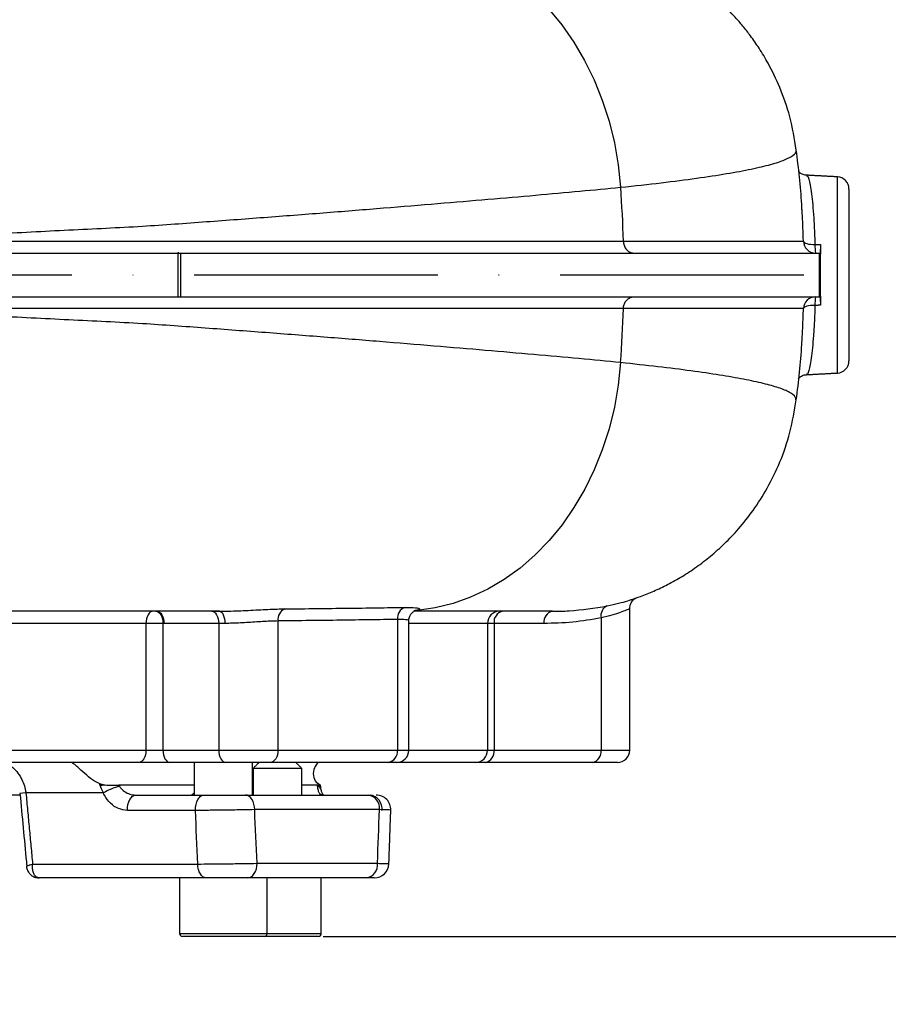
# Model space of a CAD drawing. Extents: x 0 to 10040, y 0 to 6534.
# Drawn here: x 9004 to 9182, y 2312 to 2514 of the extents above; entities that cross this region are included whole.
import ezdxf

# ---------------------------------------------------------------- set-up
doc = ezdxf.new("R2010")
doc.units = 0
doc.header["$LTSCALE"] = 5
doc.header["$MEASUREMENT"] = 0
doc.linetypes.add('GEN7', pattern=[15, 10, -2.5, 0, -2.5])
doc.layers.get('0').update_dxf_attribs({"linetype": 'CONTINUOUS'})
doc.layers.add('7', color=4, linetype='GEN7')
doc.styles.add('ISO', font='GENISO.SHX')
doc.dimstyles.new('GEN-ISO', dxfattribs={"dimtxt": 50, "dimasz": 50, "dimexe": 40, "dimexo": 1, "dimgap": 30, "dimtad": 0, "dimtih": 1, "dimtoh": 1, "dimdec": 1, "dimdsep": 46, "dimtxsty": 'ISO', "dimcen": 2, "dimclrd": 256, "dimclre": 256, "dimclrt": 2, "dimadec": 0, "dimazin": 0, "dimtp": 0.1, "dimtm": 0.1, "dimtfac": 0.05, "dimtdec": 1, "dimtix": 1, "dimtmove": 2, "dimatfit": 3, "dimfxl": 1, "dimtolj": 1, "dimarcsym": 0})

# ---------------------------------------------------------------- blocks, each defined once
blk = doc.blocks.new('*D65')
at = {"color": 3}
for p, q in [((8924.24, 3622.69), (9681.26, 3622.69)), ((9656.26, 2360.99), (9656.26, 3587.69)), ((9067.35, 2325.99), (9681.26, 2325.99))]:
    blk.add_line(p, q, dxfattribs=at)
for points in [[(9662.09, 3587.69), (9650.42, 3587.69), (9656.26, 3622.69)], [(9650.42, 2360.99), (9662.09, 2360.99), (9656.26, 2325.99)]]:
    blk.add_solid(points, dxfattribs=at)
at = {"color": 2, "insert": (9601.26, 2974.34), "char_height": 50, "attachment_point": 5, "rotation": 90, "style": 'ISO'}
blk.add_mtext('\\A1;{\\Fgeniso.shx;H}', dxfattribs=at)
blk = doc.blocks.new('*D64')
at = {"color": 3}
for p, q in [((9066.35, 2325.99), (9681.26, 2325.99)), ((9656.26, 2216.69), (9656.26, 2290.99)), ((9176.65, 2181.69), (9681.26, 2181.69))]:
    blk.add_line(p, q, dxfattribs=at)
for points in [[(9662.09, 2290.99), (9650.42, 2290.99), (9656.26, 2325.99)], [(9650.42, 2216.69), (9662.09, 2216.69), (9656.26, 2181.69)]]:
    blk.add_solid(points, dxfattribs=at)
at = {"color": 2, "insert": (9601.26, 2253.84), "char_height": 50, "attachment_point": 5, "rotation": 90, "style": 'ISO'}
blk.add_mtext('\\A1;5.7', dxfattribs=at)
blk = doc.blocks.new('*D63')
at = {"color": 3}
for p, q in [((9127.74, 2573.69), (9408.14, 2573.69)), ((9383.14, 2538.69), (9383.14, 2216.69)), ((9176.65, 2181.69), (9408.14, 2181.69))]:
    blk.add_line(p, q, dxfattribs=at)
for points in [[(9388.98, 2538.69), (9377.31, 2538.69), (9383.14, 2573.69)], [(9377.31, 2216.69), (9388.98, 2216.69), (9383.14, 2181.69)]]:
    blk.add_solid(points, dxfattribs=at)
at = {"color": 2, "insert": (9328.14, 2377.69), "char_height": 50, "attachment_point": 5, "rotation": 90, "style": 'ISO'}
blk.add_mtext('\\A1;15.4', dxfattribs=at)

msp = doc.modelspace()

# ---------------------------------------------------------------- linework, layer by layer
at = {"color": 7, "linetype": 'Continuous'}
for p, q in [((9171.87, 2441.57), (9171.87, 2481.81)), ((9174.24, 2479.32), (9174.24, 2444.06)), ((8762.35, 2466.19), (9036.49, 2466.19)), ((9036.49, 2466.19), (9037.03, 2466.19)), ((9036.49, 2466.19), (9036.49, 2457.19)), ((9037.03, 2466.19), (9168.15, 2466.19)), ((9037.03, 2466.19), (9037.03, 2457.19)), ((9168.15, 2466.19), (9168.15, 2457.19)), ((9168.15, 2466.19), (9168.31, 2466.19)), ((8762.35, 2457.19), (9036.49, 2457.19)), ((9036.49, 2457.19), (9037.03, 2457.19)), ((9037.03, 2457.19), (9168.15, 2457.19)), ((9168.15, 2457.19), (9168.31, 2457.19)), ((9029.96, 2390.19), (8962.83, 2390.19)), ((9033.44, 2390.19), (9029.96, 2390.19)), ((9029.96, 2390.19), (9029.96, 2364.19)), ((9033.65, 2390.19), (9033.44, 2390.19)), ((9033.44, 2390.19), (9033.44, 2364.19)), ((9044.89, 2390.19), (9044.89, 2364.19)), ((9057.06, 2390.7), (9057.06, 2364.19)), ((9081.56, 2391.02), (9081.56, 2364.19)), ((9100.06, 2390.19), (9083.9, 2390.19)), ((9101.41, 2390.19), (9100.06, 2390.19)), ((9100.06, 2390.19), (9100.06, 2364.19)), ((9111.61, 2390.19), (9101.41, 2390.19)), ((9101.41, 2390.19), (9101.41, 2364.19)), ((9123.38, 2391.34), (9123.38, 2364.19)), ((8962.83, 2364.19), (9029.96, 2364.19)), ((9029.96, 2364.19), (9033.44, 2364.19)), ((9033.44, 2364.19), (9044.89, 2364.19)), ((9044.89, 2364.19), (9057.06, 2364.19)), ((9057.06, 2364.19), (9081.56, 2364.19)), ((9081.56, 2364.19), (9083.9, 2364.19)), ((9083.9, 2364.19), (9100.06, 2364.19)), ((9100.06, 2364.19), (9101.41, 2364.19)), ((9101.41, 2364.19), (9123.38, 2364.19)), ((9123.38, 2364.19), (9129.24, 2364.19)), ((9028.49, 2361.69), (8962.29, 2361.69)), ((9034.87, 2361.69), (9028.49, 2361.69)), ((9046.33, 2361.69), (9034.87, 2361.69)), ((9055.45, 2361.69), (9046.33, 2361.69)), ((9079.65, 2361.69), (9055.45, 2361.69)), ((9081.4, 2361.69), (9079.65, 2361.69)), ((9097.62, 2361.69), (9081.4, 2361.69)), ((9099.64, 2361.69), (9097.62, 2361.69)), ((9121.62, 2361.69), (9099.64, 2361.69)), ((9126.74, 2361.69), (9121.62, 2361.69)), ((9061.95, 2360.44), (9051.95, 2360.44)), ((9005.33, 2355.41), (9004.07, 2355.29)), ((9021.24, 2355.41), (9005.33, 2355.41)), ((9039.85, 2356.99), (9024.42, 2356.99)), ((9065.16, 2356.99), (9061.95, 2356.99)), ((9004.14, 2354.99), (8844.32, 2354.99)), ((9027.88, 2354.99), (9041.85, 2354.99)), ((9050.36, 2354.99), (9075.58, 2354.99)), ((9075.58, 2354.99), (9075.94, 2354.99)), ((9040.13, 2351.83), (9026.16, 2351.83)), ((9077.89, 2351.99), (9052.28, 2351.99)), ((9006.7, 2340.83), (9040.59, 2340.83)), ((9052.76, 2340.99), (9077.48, 2340.99)), ((9042.31, 2337.99), (9008.04, 2337.99)), ((9075.18, 2337.99), (9050.83, 2337.99)), ((9075.56, 2337.99), (9075.18, 2337.99)), ((9036.85, 2326.59), (9054.85, 2326.59)), ((9054.25, 2325.99), (9037.45, 2325.99)), ((9065.35, 2325.99), (9054.25, 2325.99)), ((9054.85, 2326.59), (9065.95, 2326.59))]:
    msp.add_line(p, q, dxfattribs=at)
for points in [[(9092.89, 2529.13), (9096.5, 2527.85), (9100.02, 2526.21), (9103.41, 2524.21), (9106.66, 2521.87), (9109.74, 2519.21), (9112.63, 2516.24), (9115.31, 2512.99), (9117.77, 2509.47), (9119.98, 2505.71), (9121.93, 2501.74), (9123.61, 2497.58), (9125, 2493.27), (9126.1, 2488.82), (9126.89, 2484.28), (9127.38, 2479.68)], [(9164.89, 2468.61), (9164.95, 2468.47), (9165.09, 2468.33), (9165.31, 2468.22), (9165.6, 2468.11), (9165.96, 2468.03), (9166.36, 2467.97), (9166.8, 2467.94), (9167.26, 2467.93)], [(9167.26, 2455.45), (9166.8, 2455.45), (9166.36, 2455.41), (9165.96, 2455.35), (9165.6, 2455.27), (9165.31, 2455.17), (9165.09, 2455.05), (9164.95, 2454.92), (9164.89, 2454.78)], [(9127.38, 2443.7), (9126.9, 2439.11), (9126.1, 2434.58), (9125.01, 2430.14), (9123.62, 2425.83), (9121.95, 2421.68), (9120, 2417.72), (9117.8, 2413.96), (9115.35, 2410.45), (9112.68, 2407.19), (9109.8, 2404.22), (9106.73, 2401.56), (9103.49, 2399.22), (9100.11, 2397.22), (9096.6, 2395.57), (9093, 2394.29), (9089.32, 2393.37), (9085.59, 2392.84)], [(9031.43, 2392.69), (9031.14, 2392.64), (9030.86, 2392.5), (9030.61, 2392.27), (9030.39, 2391.96), (9030.21, 2391.58), (9030.07, 2391.15), (9029.99, 2390.68), (9029.96, 2390.19)], [(9032.01, 2392.69), (9032.29, 2392.64), (9032.56, 2392.5), (9032.8, 2392.27), (9033.02, 2391.96), (9033.2, 2391.58), (9033.33, 2391.15), (9033.41, 2390.68), (9033.44, 2390.19)], [(9032.21, 2392.69), (9032.49, 2392.64), (9032.76, 2392.5), (9033.01, 2392.27), (9033.23, 2391.96), (9033.41, 2391.58), (9033.54, 2391.15), (9033.62, 2390.68), (9033.65, 2390.19)], [(9043.46, 2392.69), (9043.74, 2392.64), (9044.01, 2392.5), (9044.26, 2392.27), (9044.47, 2391.96), (9044.65, 2391.58), (9044.78, 2391.15), (9044.86, 2390.68), (9044.89, 2390.19)], [(9045.03, 2392.69), (9045.25, 2392.64), (9045.46, 2392.5), (9045.65, 2392.27), (9045.82, 2391.96), (9045.96, 2391.58), (9046.06, 2391.15), (9046.13, 2390.68), (9046.15, 2390.19)], [(9029.96, 2364.19), (9029.93, 2363.7), (9029.85, 2363.23), (9029.71, 2362.8), (9029.53, 2362.42), (9029.31, 2362.11), (9029.05, 2361.88), (9028.78, 2361.74), (9028.49, 2361.69)], [(9033.44, 2364.19), (9033.47, 2363.7), (9033.55, 2363.23), (9033.68, 2362.8), (9033.86, 2362.42), (9034.08, 2362.11), (9034.33, 2361.88), (9034.59, 2361.74), (9034.87, 2361.69)], [(9044.89, 2364.19), (9044.92, 2363.7), (9045, 2363.23), (9045.13, 2362.8), (9045.31, 2362.42), (9045.53, 2362.11), (9045.78, 2361.88), (9046.05, 2361.74), (9046.33, 2361.69)], [(9057.06, 2364.19), (9057.03, 2363.7), (9056.94, 2363.23), (9056.79, 2362.8), (9056.59, 2362.42), (9056.35, 2362.11), (9056.07, 2361.88), (9055.77, 2361.74), (9055.45, 2361.69)], [(9026.16, 2351.83), (9026.18, 2352.44), (9026.27, 2353.03), (9026.42, 2353.57), (9026.63, 2354.06), (9026.9, 2354.45), (9027.2, 2354.75), (9027.53, 2354.93), (9027.88, 2354.99)], [(9040.13, 2351.83), (9040.15, 2352.44), (9040.24, 2353.03), (9040.39, 2353.57), (9040.6, 2354.06), (9040.87, 2354.45), (9041.17, 2354.75), (9041.51, 2354.93), (9041.85, 2354.99)], [(9052.28, 2351.99), (9052.24, 2352.58), (9052.13, 2353.14), (9051.96, 2353.66), (9051.72, 2354.11), (9051.43, 2354.48), (9051.09, 2354.76), (9050.73, 2354.93), (9050.36, 2354.99)], [(9042.31, 2337.99), (9041.99, 2338.04), (9041.67, 2338.2), (9041.38, 2338.46), (9041.13, 2338.81), (9040.91, 2339.24), (9040.75, 2339.73), (9040.64, 2340.27), (9040.59, 2340.83)], [(9050.83, 2337.99), (9051.21, 2338.05), (9051.57, 2338.22), (9051.91, 2338.5), (9052.2, 2338.87), (9052.44, 2339.32), (9052.62, 2339.84), (9052.73, 2340.41), (9052.76, 2340.99)]]:
    msp.add_lwpolyline(points, dxfattribs=at)
for centre, radius, start, end in [((9171.74, 2479.32), 2.5, 0, 87), ((8878.83, 2461.7), 249.21, 1.5867, 4.1356), ((9167.39, 2468.69), 2.5, 181.9528, 269.9945), ((9174.23, 2467.58), 6.98, 177.1522, 191.4705), ((9167.39, 2454.69), 2.5, 90.0057, 178.047), ((9174.23, 2455.8), 6.98, 168.5297, 182.8477), ((8878.82, 2461.68), 249.21, 355.8644, 358.4133), ((9171.74, 2444.06), 2.5, 273, 0), ((9125.44, 2391.84), 2.11, 112.5411, 193.4825), ((9059.4, 2391.02), 2.36, 113.836, 187.7752), ((9083.93, 2391.24), 2.38, 109.4326, 185.2978), ((9102.53, 2390.22), 2.47, 90.6821, 180.6651), ((9103.62, 2390.5), 2.23, 101.4226, 188.049), ((9113.82, 2390.5), 2.23, 101.423, 188.0481), ((9079.31, 2363.93), 2.27, 278.5681, 6.5489), ((9081.4, 2364.19), 2.5, 270, 0), ((9097.59, 2364.16), 2.47, 270.6824, 0.6651), ((9099.2, 2363.88), 2.23, 281.4228, 8.0483), ((9121.17, 2363.88), 2.23, 281.4226, 8.049), ((9126.74, 2364.19), 2.5, 270, 0), ((9017.63, 2373.9), 17.21, 279.8562, 282.3923), ((9027.62, 2344.68), 12.48, 104.2256, 120.7239), ((9065.07, 2355.93), 0.86, 23.529, 82.8087), ((9075.18, 2352.3), 2.72, 353.5166, 81.5473), ((9075.62, 2352.21), 2.8, 352.328, 83.3909), ((9077.21, 2351.99), 3, 357.654, 90), ((9077.21, 2351.99), 3, 357.8845, 89.9995), ((9074.78, 2340.68), 2.72, 278.5449, 6.5363), ((9076.83, 2340.99), 3, 270.0004, 357.8594), ((9076.83, 2340.99), 3, 270.0002, 357.648), ((9037.45, 2326.59), 0.6, 180, 270), ((9054.25, 2326.59), 0.6, 270, 0), ((9065.35, 2326.59), 0.6, 270, 0)]:
    msp.add_arc(centre, radius, start, end, dxfattribs=at)
for centre, major_axis, ratio, start_param, end_param in [((9168.89, 2461.69), (0, 20.28), 0.026858, 1.258366, 1.883226), ((8918.51, 1401.28), (-109.18, 3625.41), 0.042891, 4.973248, 4.976391), ((8924.24, 1401.8), (-114.95, 3625.41), 0.045144, 4.973004, 4.976147), ((8924.24, 1401.8), (163.99, 3625.41), 0.031577, 4.975864, 4.979006)]:
    msp.add_ellipse(centre, major_axis=major_axis, ratio=ratio, start_param=start_param, end_param=end_param, dxfattribs=at)
for points, knots in [([(9163.42, 2487.32), (9163.04, 2489.62), (9162.31, 2493.99), (9160.23, 2499.94), (9158, 2504.59), (9155.91, 2508.09), (9154.15, 2510.61), (9152.51, 2512.71), (9150.55, 2514.97), (9147.89, 2517.67), (9144.1, 2520.87), (9139.71, 2523.83), (9134.87, 2526.32), (9131.05, 2527.93), (9128.65, 2528.54), (9128.01, 2528.7)], [0, 0, 0, 0, 0.121089, 0.230834, 0.32702, 0.389308, 0.442632, 0.486704, 0.528015, 0.597413, 0.68339, 0.785386, 0.871742, 0.965685, 1, 1, 1, 1]), ([(9127.38, 2479.68), (9130.22, 2479.98), (9135.89, 2480.59), (9143.08, 2481.53), (9149.27, 2482.47), (9154.36, 2483.41), (9158.34, 2484.36), (9161.24, 2485.31), (9162.88, 2486.23), (9163.51, 2486.91), (9163.36, 2487.24), (9163.33, 2487.31)], [0, 0, 0, 0, 0.124003, 0.247527, 0.370645, 0.493444, 0.616017, 0.738458, 0.860855, 0.973071, 1, 1, 1, 1]), ([(9164.58, 2475.06), (9164.57, 2475.43), (9164.4, 2479.53), (9163.89, 2483.6), (9163.42, 2487.3)], [0, 0, 0, 0, 0.090498, 1, 1, 1, 1]), ([(9165.51, 2482.16), (9165.49, 2482.16), (9165.19, 2482.13), (9164.66, 2482.33), (9164.11, 2482.68), (9163.94, 2482.88), (9163.86, 2482.98)], [0, 0, 0, 0, 0.035867, 0.395912, 0.713056, 1, 1, 1, 1]), ([(9165.52, 2482.03), (9165.58, 2482.05), (9165.74, 2482.1), (9166, 2481.39), (9166.28, 2480.17), (9166.55, 2478.38), (9166.8, 2476.13), (9167, 2473.45), (9167.16, 2470.69), (9167.23, 2468.76), (9167.26, 2467.93)], [0, 0, 0, 0, 0.088932, 0.223541, 0.35815, 0.492725, 0.627299, 0.761684, 0.896066, 1, 1, 1, 1]), ([(8966.37, 2468.56), (8971.82, 2468.83), (8982.72, 2469.35), (8998.67, 2470.12), (9014.22, 2470.94), (9028.86, 2471.61), (9042.42, 2472.63), (9055.06, 2473.56), (9067.2, 2474.51), (9078.84, 2475.43), (9089.87, 2476.34), (9100.28, 2477.22), (9110.02, 2478.06), (9119.17, 2478.89), (9124.64, 2479.41), (9127.38, 2479.68)], [0, 0, 0, 0, 0.082859, 0.165558, 0.24809, 0.330463, 0.404871, 0.479133, 0.553418, 0.627856, 0.702562, 0.776284, 0.850414, 0.924986, 1, 1, 1, 1]), ([(9164.89, 2468.61), (9164.86, 2469.53), (9164.79, 2471.64), (9164.68, 2474.15), (9164.57, 2475.54), (9164.54, 2475.99)], [0, 0, 0, 0, 0.348495, 0.792599, 1, 1, 1, 1]), ([(8966.37, 2468.56), (8966.37, 2468.56), (8972.11, 2468.56), (8985.02, 2468.58), (9002.48, 2468.59), (9017.82, 2468.6), (9030.86, 2468.6), (9041.84, 2468.6), (9052.84, 2468.6), (9063.8, 2468.6), (9074.55, 2468.6), (9084.73, 2468.6), (9094.34, 2468.6), (9103.53, 2468.6), (9112.22, 2468.6), (9120.43, 2468.6), (9125.44, 2468.6), (9127.94, 2468.61)], [0, 0, 0, 0, 0, 0.09443, 0.185591, 0.276751, 0.338837, 0.400966, 0.463058, 0.531097, 0.599321, 0.665259, 0.731239, 0.797176, 0.86476, 0.932399, 1, 1, 1, 1]), ([(9127.94, 2468.61), (9129.99, 2468.6), (9134.08, 2468.6), (9139.69, 2468.6), (9144.75, 2468.6), (9148.9, 2468.6), (9153.24, 2468.6), (9157.48, 2468.6), (9160.72, 2468.6), (9162.69, 2468.6), (9163.85, 2468.6), (9164.6, 2468.61), (9164.8, 2468.61), (9164.89, 2468.61)], [0, 0, 0, 0, 0.090252, 0.180485, 0.271514, 0.362543, 0.429824, 0.564452, 0.699798, 0.774602, 0.849407, 0.9247, 1, 1, 1, 1]), ([(9127.94, 2468.61), (9127.97, 2468.33), (9128.03, 2467.77), (9128.42, 2467.03), (9128.98, 2466.48), (9129.54, 2466.24), (9129.91, 2466.19), (9130.04, 2466.19), (9130.06, 2466.19)], [0, 0, 0, 0, 0.219437, 0.438875, 0.658314, 0.877762, 0.980183, 1, 1, 1, 1]), ([(9168.37, 2467.92), (9168.37, 2467.67), (9168.36, 2467.15), (9168.35, 2466.57), (9168.33, 2466.24), (9168.31, 2466.21), (9168.31, 2466.19)], [0, 0, 0, 0, 0.267159, 0.534292, 0.802043, 1, 1, 1, 1]), ([(9127.94, 2454.78), (9127.97, 2455.06), (9128.03, 2455.62), (9128.42, 2456.35), (9128.98, 2456.9), (9129.54, 2457.14), (9129.91, 2457.19), (9130.04, 2457.19), (9130.06, 2457.19)], [0, 0, 0, 0, 0.219434, 0.438872, 0.658314, 0.877762, 0.980183, 1, 1, 1, 1]), ([(9168.31, 2457.19), (9168.32, 2457.16), (9168.33, 2457.11), (9168.35, 2456.67), (9168.36, 2456.1), (9168.37, 2455.65), (9168.37, 2455.46)], [0, 0, 0, 0, 0.268819, 0.537651, 0.806067, 1, 1, 1, 1]), ([(9127.38, 2443.7), (9124.59, 2443.97), (9119.01, 2444.51), (9109.68, 2445.35), (9099.73, 2446.21), (9089.16, 2447.1), (9078.09, 2448.01), (9066.56, 2448.92), (9054.61, 2449.85), (9042.18, 2450.77), (9028.78, 2451.78), (9014.22, 2452.44), (8998.67, 2453.26), (8982.72, 2454.03), (8971.82, 2454.56), (8966.37, 2454.82)], [0, 0, 0, 0, 0.0763732, 0.1522888, 0.2277463, 0.3027837, 0.3774673, 0.4505634, 0.5235177, 0.5964554, 0.6695368, 0.7519101, 0.8344416, 0.9171414, 1, 1, 1, 1]), ([(9127.94, 2454.78), (9125.5, 2454.78), (9120.62, 2454.78), (9112.63, 2454.78), (9104.04, 2454.78), (9094.81, 2454.78), (9084.98, 2454.78), (9074.64, 2454.78), (9063.81, 2454.78), (9052.92, 2454.78), (9042.07, 2454.78), (9031.33, 2454.78), (9018.35, 2454.78), (9002.87, 2454.79), (8985.16, 2454.8), (8972.11, 2454.82), (8966.37, 2454.82), (8966.37, 2454.82)], [0, 0, 0, 0, 0.065962, 0.131958, 0.197904, 0.265479, 0.333102, 0.40068, 0.468719, 0.536943, 0.597707, 0.658505, 0.719264, 0.812416, 0.90557, 1, 1, 1, 1, 1]), ([(9164.89, 2454.78), (9164.73, 2454.78), (9164.41, 2454.78), (9163.02, 2454.78), (9160.86, 2454.78), (9157.83, 2454.78), (9153.98, 2454.78), (9150.34, 2454.78), (9146.82, 2454.78), (9143.6, 2454.78), (9139.1, 2454.78), (9133.97, 2454.78), (9129.95, 2454.78), (9127.94, 2454.78)], [0, 0, 0, 0, 0.104683, 0.209434, 0.314093, 0.421843, 0.529685, 0.637436, 0.674796, 0.749527, 0.824379, 0.91209, 1, 1, 1, 1]), ([(9164.56, 2447.6), (9164.57, 2447.7), (9164.65, 2448.74), (9164.77, 2451.13), (9164.85, 2453.55), (9164.89, 2454.78)], [0, 0, 0, 0, 0.04786, 0.51966, 1, 1, 1, 1]), ([(9167.26, 2455.45), (9167.22, 2454.34), (9167.14, 2452.16), (9166.96, 2449.23), (9166.74, 2446.67), (9166.49, 2444.54), (9166.21, 2442.87), (9165.93, 2441.79), (9165.69, 2441.22), (9165.56, 2441.31), (9165.52, 2441.34)], [0, 0, 0, 0, 0.137993, 0.271656, 0.405323, 0.539415, 0.673511, 0.80804, 0.942569, 1, 1, 1, 1]), ([(9163.42, 2436.06), (9163.91, 2439.84), (9164.4, 2443.68), (9164.56, 2447.55), (9164.56, 2447.6)], [0, 0, 0, 0, 0.984897, 1, 1, 1, 1]), ([(9163.3, 2436.08), (9163.31, 2436.26), (9163.35, 2436.74), (9162.22, 2437.6), (9160, 2438.52), (9156.79, 2439.42), (9152.75, 2440.29), (9147.8, 2441.15), (9141.92, 2442.01), (9135.2, 2442.86), (9129.99, 2443.42), (9127.38, 2443.7)], [0, 0, 0, 0, 0.078652, 0.200962, 0.323272, 0.435467, 0.547807, 0.660362, 0.773205, 0.886399, 1, 1, 1, 1]), ([(9163.85, 2440.39), (9163.9, 2440.45), (9164.03, 2440.62), (9164.5, 2440.97), (9165.06, 2441.22), (9165.42, 2441.21), (9165.52, 2441.2)], [0, 0, 0, 0, 0.21158, 0.537114, 0.879676, 1, 1, 1, 1]), ([(9129.4, 2395.04), (9130.09, 2395.26), (9131.7, 2395.79), (9134.32, 2396.86), (9137.18, 2398.22), (9139.97, 2399.79), (9142.95, 2401.74), (9145.88, 2403.99), (9148.8, 2406.6), (9151.75, 2409.71), (9154.73, 2413.48), (9157.64, 2418.05), (9160.22, 2423.41), (9162.33, 2429.48), (9163.05, 2433.84), (9163.42, 2436.07)], [0, 0, 0, 0, 0.037861, 0.089095, 0.147371, 0.212706, 0.278691, 0.34509, 0.412317, 0.48534, 0.569595, 0.664427, 0.768797, 0.881263, 1, 1, 1, 1]), ([(9113.38, 2392.69), (9113.38, 2392.69), (9114.59, 2392.69), (9118.24, 2392.77), (9122.01, 2393.37), (9124.63, 2393.79)], [0, 0, 0, 0, 0.000004, 0.306047, 1, 1, 1, 1]), ([(9124.63, 2393.79), (9125.44, 2393.97), (9127.09, 2394.33), (9128.88, 2394.85), (9129.99, 2395.21), (9130.26, 2395.32), (9130.33, 2395.35)], [0, 0, 0, 0, 0.29538, 0.599103, 0.897079, 1, 1, 1, 1]), ([(9129.26, 2393.22), (9129.26, 2393.42), (9129.27, 2393.83), (9129.49, 2394.39), (9129.79, 2394.84), (9130.1, 2395.14), (9130.31, 2395.3), (9130.44, 2395.37), (9130.47, 2395.39), (9130.48, 2395.4)], [0, 0, 0, 0, 0.177278, 0.371554, 0.540022, 0.684675, 0.800245, 0.918813, 1, 1, 1, 1]), ([(9045.03, 2392.69), (9041.87, 2392.69), (9035.56, 2392.69), (9025.54, 2392.69), (9015.17, 2392.69), (9004.03, 2392.69), (8991.98, 2392.69), (8979.2, 2392.69), (8967.41, 2392.69), (8959.83, 2392.69), (8956.67, 2392.69)], [0, 0, 0, 0, 0.123237, 0.246167, 0.368894, 0.491502, 0.628642, 0.765685, 0.902635, 1, 1, 1, 1]), ([(9043.46, 2392.69), (9043.98, 2392.69), (9044.5, 2392.69), (9045.03, 2392.69), (9045.03, 2392.69)], [0, 0, 0, 0, 0.9999671, 1, 1, 1, 1]), ([(9045.03, 2392.69), (9045.03, 2392.69), (9045.63, 2392.69), (9046.91, 2392.71), (9048.91, 2392.78), (9050.98, 2392.88), (9053.03, 2392.99), (9055.03, 2393.09), (9056.87, 2393.16), (9057.94, 2393.17), (9058.45, 2393.18)], [0, 0, 0, 0, 0.000005, 0.140236, 0.284722, 0.426771, 0.572838, 0.717337, 0.865829, 1, 1, 1, 1]), ([(9058.45, 2393.18), (9060.65, 2393.2), (9065.05, 2393.25), (9071.34, 2393.32), (9077.41, 2393.4), (9081.23, 2393.46), (9083.14, 2393.48)], [0, 0, 0, 0, 0.249057, 0.498114, 0.749057, 1, 1, 1, 1]), ([(9083.14, 2393.48), (9083.93, 2393.48), (9085.51, 2393.46), (9086.19, 2393.24), (9086.12, 2393.03), (9085.71, 2392.92), (9085.38, 2392.8), (9085.12, 2392.8), (9085.12, 2392.8)], [0, 0, 0, 0, 0.297905, 0.593914, 0.739875, 0.889918, 0.999996, 1, 1, 1, 1]), ([(9083.93, 2390.68), (9083.92, 2390.75), (9083.88, 2391.09), (9084.07, 2391.64), (9084.42, 2392.22), (9084.81, 2392.58), (9085.12, 2392.77), (9085.31, 2392.85), (9085.35, 2392.86), (9085.25, 2392.83), (9085.04, 2392.8), (9084.94, 2392.79)], [0, 0, 0, 0, 0.0319822, 0.1626065, 0.2731696, 0.3728968, 0.469016, 0.5710095, 0.6974831, 0.85897, 1, 1, 1, 1]), ([(9113.38, 2392.69), (9112.75, 2392.69), (9111.48, 2392.69), (9108.05, 2392.69), (9103.55, 2392.69), (9097.85, 2392.69), (9091.73, 2392.69), (9087.03, 2392.69), (9085, 2392.69)], [0, 0, 0, 0, 0.174184, 0.348055, 0.521712, 0.695258, 0.86879, 1, 1, 1, 1]), ([(9085.59, 2392.84), (9085.59, 2392.84), (9085.44, 2392.84), (9085.27, 2392.83), (9085.09, 2392.81)], [0, 0, 0, 0, 0.000067, 1, 1, 1, 1]), ([(9129.17, 2393.23), (9129.18, 2393.22), (9129.2, 2393.19), (9128.58, 2392.92), (9127.4, 2392.48), (9125.68, 2391.92), (9124.16, 2391.54), (9123.38, 2391.34)], [0, 0, 0, 0, 0.127852, 0.342188, 0.563412, 0.778584, 1, 1, 1, 1]), ([(9044.89, 2390.19), (9043.53, 2390.19), (9039.78, 2390.19), (9036.03, 2390.19), (9033.65, 2390.19)], [0, 0, 0, 0, 0.364239, 1, 1, 1, 1]), ([(9057.06, 2390.7), (9056.65, 2390.69), (9055.35, 2390.67), (9052.73, 2390.51), (9049.3, 2390.26), (9047.2, 2390.21), (9046.15, 2390.19)], [0, 0, 0, 0, 0.132772, 0.423057, 0.711557, 1, 1, 1, 1]), ([(9081.56, 2391.02), (9079.68, 2390.99), (9075.92, 2390.93), (9069.91, 2390.85), (9063.66, 2390.77), (9059.26, 2390.73), (9057.06, 2390.7)], [0, 0, 0, 0, 0.249058, 0.498116, 0.749058, 1, 1, 1, 1]), ([(9083.86, 2390.68), (9083.87, 2390.69), (9084.05, 2390.8), (9083.4, 2391), (9082.17, 2391.01), (9081.56, 2391.02)], [0, 0, 0, 0, 0.041702, 0.521003, 1, 1, 1, 1]), ([(9123.38, 2391.34), (9121.44, 2391), (9117.53, 2390.32), (9113.59, 2390.23), (9111.61, 2390.19)], [0, 0, 0, 0, 0.498644, 1, 1, 1, 1]), ([(9000.82, 2361.69), (9001.34, 2361.44), (9002.76, 2360.75), (9004.39, 2358.67), (9005.17, 2356.64), (9005.31, 2355.56), (9005.33, 2355.41)], [0, 0, 0, 0, 0.220704, 0.604484, 0.94614, 1, 1, 1, 1]), ([(9020.45, 2357.32), (9020.23, 2357.42), (9019.46, 2357.76), (9018.16, 2358.71), (9016.55, 2360.17), (9015.41, 2361.21), (9014.76, 2361.64), (9014.68, 2361.69)], [0, 0, 0, 0, 0.1055382, 0.3706858, 0.6511009, 0.9602366, 1, 1, 1, 1]), ([(9065.31, 2361.69), (9065.02, 2361.34), (9064.39, 2360.56), (9064.2, 2358.94), (9064.67, 2357.81), (9065.14, 2357.42), (9065.25, 2357.32)], [0, 0, 0, 0, 0.261613, 0.577954, 0.895717, 1, 1, 1, 1]), ([(9021.24, 2355.41), (9021.04, 2355.79), (9020.79, 2356.29), (9020.61, 2356.82), (9020.58, 2356.94)], [0, 0, 0, 0, 0.7737422, 1, 1, 1, 1]), ([(9026.16, 2351.83), (9025.54, 2351.91), (9024.3, 2352.06), (9022.63, 2353.2), (9021.67, 2354.46), (9021.31, 2355.26), (9021.24, 2355.41)], [0, 0, 0, 0, 0.312184, 0.624477, 0.931978, 1, 1, 1, 1]), ([(9021.32, 2357.09), (9021.72, 2357.05), (9022.23, 2356.99), (9022.76, 2356.99), (9022.89, 2356.99)], [0, 0, 0, 0, 0.756165, 1, 1, 1, 1]), ([(9022.89, 2356.99), (9022.91, 2356.99), (9023.33, 2356.99), (9023.87, 2356.99), (9024.31, 2356.99), (9024.42, 2356.99)], [0, 0, 0, 0, 0.0463287, 0.7600204, 1, 1, 1, 1]), ([(9024.55, 2356.78), (9024.6, 2356.71), (9024.86, 2356.29), (9025.54, 2355.66), (9026.65, 2355.1), (9027.47, 2355.03), (9027.88, 2354.99)], [0, 0, 0, 0, 0.06421, 0.363968, 0.680292, 1, 1, 1, 1]), ([(9039.35, 2354.99), (9039.36, 2355.02), (9039.38, 2355.08), (9039.71, 2355.31), (9039.85, 2355.41)], [0, 0, 0, 0, 0.578831, 1, 1, 1, 1]), ([(9065.16, 2356.99), (9065.35, 2356.99), (9065.63, 2356.99), (9065.73, 2356.99), (9065.75, 2356.99)], [0, 0, 0, 0, 0.6886659, 1, 1, 1, 1]), ([(9066.16, 2354.99), (9066.1, 2355), (9065.91, 2355.02), (9065.62, 2355.27), (9065.32, 2355.86), (9065.23, 2356.48), (9065.18, 2356.78)], [0, 0, 0, 0, 0.11932, 0.429036, 0.72025, 1, 1, 1, 1]), ([(9065.87, 2356.26), (9065.86, 2356.29), (9065.81, 2356.42), (9065.82, 2356.6), (9065.82, 2356.74)], [0, 0, 0, 0, 0.187573, 1, 1, 1, 1]), ([(9066.47, 2354.93), (9066.48, 2354.92), (9066.49, 2354.91), (9066.32, 2355.09), (9066.08, 2355.54), (9065.91, 2355.99), (9065.86, 2356.28), (9065.86, 2356.28)], [0, 0, 0, 0, 0.149365, 0.4276235, 0.7088357, 0.9909803, 1, 1, 1, 1]), ([(9004.11, 2355.29), (9004.55, 2350.62), (9005.02, 2345.64), (9005.48, 2340.66), (9005.51, 2340.35)], [0, 0, 0, 0, 0.9374, 1, 1, 1, 1]), ([(9041.85, 2354.99), (9042.54, 2354.99), (9043.92, 2354.99), (9046.32, 2354.99), (9048.58, 2354.99), (9049.79, 2354.99), (9050.36, 2354.99)], [0, 0, 0, 0, 0.25795, 0.515891, 0.774086, 1, 1, 1, 1]), ([(9052.28, 2351.99), (9051.47, 2351.97), (9049.74, 2351.94), (9046.52, 2351.89), (9043.09, 2351.85), (9041.12, 2351.84), (9040.13, 2351.83)], [0, 0, 0, 0, 0.22585, 0.484005, 0.741968, 1, 1, 1, 1]), ([(9080.18, 2351.89), (9080.19, 2351.89), (9080.37, 2351.9), (9079.72, 2351.94), (9078.5, 2351.97), (9077.89, 2351.99)], [0, 0, 0, 0, 0.0285459, 0.5143162, 1, 1, 1, 1]), ([(9005.47, 2340.34), (9005.47, 2340.33), (9005.45, 2340.06), (9005.64, 2339.53), (9006.06, 2338.83), (9006.72, 2338.3), (9007.41, 2338.02), (9007.86, 2338.01), (9008.04, 2338.01)], [0, 0, 0, 0, 0.008762, 0.208302, 0.425548, 0.65122, 0.858522, 1, 1, 1, 1]), ([(9005.47, 2340.34), (9005.49, 2340.37), (9005.53, 2340.44), (9005.87, 2340.57), (9006.25, 2340.7), (9006.5, 2340.78), (9006.69, 2340.83), (9006.7, 2340.83)], [0, 0, 0, 0, 0.3221324, 0.6411674, 0.7483038, 0.9961128, 1, 1, 1, 1]), ([(9008.04, 2337.99), (9007.88, 2338.01), (9007.58, 2338.06), (9007.17, 2338.42), (9006.85, 2339), (9006.71, 2339.65), (9006.66, 2340.25), (9006.67, 2340.59), (9006.7, 2340.83), (9006.7, 2340.83)], [0, 0, 0, 0, 0.181227, 0.350937, 0.571469, 0.773152, 0.840885, 0.997541, 1, 1, 1, 1]), ([(9040.59, 2340.83), (9041.45, 2340.84), (9043.28, 2340.85), (9046.56, 2340.89), (9049.96, 2340.94), (9051.83, 2340.97), (9052.76, 2340.99)], [0, 0, 0, 0, 0.2259931, 0.4839378, 0.741992, 1, 1, 1, 1]), ([(9077.48, 2340.99), (9078.04, 2340.97), (9079.22, 2340.94), (9079.93, 2340.9), (9079.76, 2340.89), (9079.74, 2340.89)], [0, 0, 0, 0, 0.426592, 0.909087, 1, 1, 1, 1]), ([(9050.83, 2337.99), (9050.18, 2337.99), (9048.87, 2337.99), (9046.49, 2337.99), (9044.2, 2337.99), (9042.91, 2337.99), (9042.31, 2337.99)], [0, 0, 0, 0, 0.258081, 0.516167, 0.774081, 1, 1, 1, 1]), ([(9076.77, 2337.99), (9076.78, 2337.99), (9076.9, 2337.99), (9076.4, 2337.99), (9075.57, 2337.99), (9075.18, 2337.99)], [0, 0, 0, 0, 0.087766, 0.5719, 1, 1, 1, 1])]:
    msp.add_open_spline(points, degree=3, knots=knots, dxfattribs=at)
for points in [[(9163.33, 2487.31), (9163.33, 2487.32)], [(9171.87, 2481.81), (9165.53, 2482.15)], [(9127.94, 2468.61), (9127.94, 2468.61)], [(9167.26, 2467.93), (9168.37, 2467.92)], [(9036.64, 2466.11), (9036.65, 2466.39)], [(9127.94, 2454.78), (9127.94, 2454.78)], [(9168.37, 2455.46), (9167.26, 2455.45)], [(9165.53, 2441.23), (9171.87, 2441.57)], [(9163.3, 2436.06), (9163.3, 2436.08)], [(9085.33, 2392.81), (9085.59, 2392.84)], [(9129.24, 2364.19), (9129.24, 2393.23)], [(9046.15, 2390.19), (9044.89, 2390.19)], [(9083.9, 2364.19), (9083.9, 2390.68)], [(9039.85, 2361.69), (9039.85, 2354.99)], [(9051.85, 2354.99), (9051.85, 2361.69)], [(9053.2, 2361.69), (9051.95, 2360.44)], [(9061.95, 2360.44), (9060.7, 2361.69)], [(9051.95, 2360.44), (9051.95, 2354.99)], [(9061.95, 2354.99), (9061.95, 2360.44)], [(9005.33, 2355.41), (9006.7, 2340.83)], [(9020.58, 2356.94), (9020.45, 2357.32)], [(9020.45, 2357.32), (9021.32, 2357.09)], [(9024.42, 2356.99), (9024.55, 2356.78)], [(9065.18, 2356.78), (9065.16, 2356.99)], [(9065.62, 2357.09), (9065.25, 2357.32)], [(9065.71, 2357.04), (9065.62, 2357.09)], [(9065.75, 2356.99), (9065.74, 2357.01)], [(9065.82, 2356.74), (9065.81, 2357.01)], [(9079.82, 2340.88), (9080.21, 2351.89)], [(9036.85, 2337.99), (9036.85, 2326.59)], [(9054.85, 2326.59), (9054.85, 2337.99)], [(9065.95, 2326.59), (9065.95, 2337.99)]]:
    msp.add_open_spline(points, degree=1, dxfattribs=at)
at = {"layer": '7'}
msp.add_line((8589.24, 2461.69), (9174.24, 2461.69), dxfattribs=at)

# ---------------------------------------------------------------- dimensions: what is measured, and where the dimension line sits
dim = msp.add_linear_dim(base=(9656.26, 3622.69), p1=(9066.35, 2325.99), p2=(8923.24, 3622.69), angle=90, text='{\\Fgeniso.shx;H}', dimstyle='GEN-ISO', override={"dimasz": 35, "dimexe": 25, "dimtad": 1, "dimtih": 0, "dimtoh": 0, "dimlfac": 0.03937, "dimclrd": 3, "dimclre": 3, "dimadec": 2, "dimazin": 2, "dimlwd": 25, "dimlwe": 25})
dim.commit()
dim.dimension.update_dxf_attribs({"geometry": '*D65', "text_midpoint": (9601.26, 2974.34)})
for base, p1, p2, picture, middle in [((9383.14, 2181.69), (9126.74, 2573.69), (9175.65, 2181.69), '*D63', (9328.14, 2377.69)), ((9656.26, 2325.99), (9175.65, 2181.69), (9065.35, 2325.99), '*D64', (9601.26, 2253.84))]:
    dim = msp.add_linear_dim(base=base, p1=p1, p2=p2, angle=90, dimstyle='GEN-ISO', override={"dimasz": 35, "dimexe": 25, "dimtad": 1, "dimtih": 0, "dimtoh": 0, "dimlfac": 0.03937, "dimclrd": 3, "dimclre": 3, "dimadec": 2, "dimazin": 2, "dimlwd": 25, "dimlwe": 25})
    dim.commit()
    dim.dimension.update_dxf_attribs({"geometry": picture, "text_midpoint": middle})

doc.saveas('drawing.dxf')
